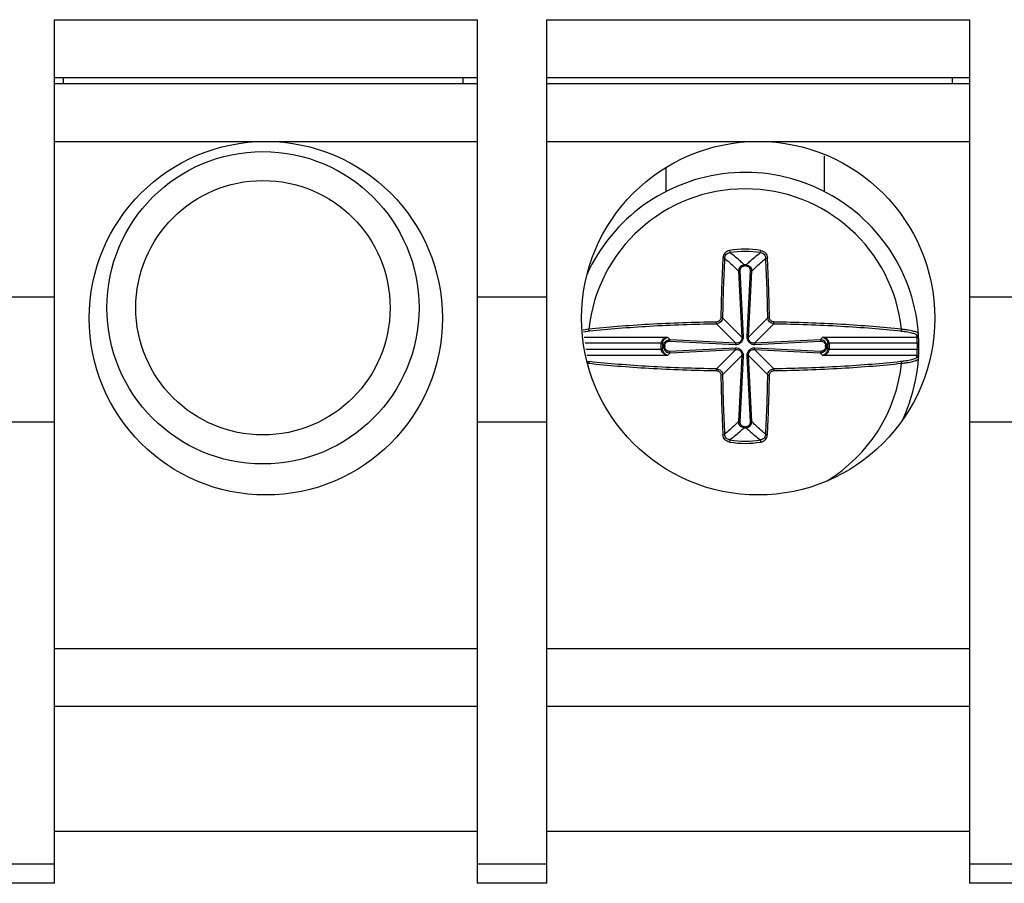
# Model space of a CAD drawing. Units: inches. Extents: x 0 to 17, y 0 to 11.
# Drawn here: x 4.8 to 5.5, y 5.9 to 6.5 of the extents above; entities that cross this region are included whole.
import ezdxf

# ---------------------------------------------------------------- set-up
doc = ezdxf.new("R2010")
doc.units = ezdxf.units.IN
doc.header["$LTSCALE"] = 0.935
doc.header["$MEASUREMENT"] = 0
doc.layers.get('0').update_dxf_attribs({"linetype": 'CONTINUOUS'})

msp = doc.modelspace()

# ---------------------------------------------------------------- linework, layer by layer
at = {"color": 9, "linetype": 'CONTINUOUS'}
for p, q in [((4.828, 6.45066), (5.11541, 6.45066)), ((5.16265, 6.45066), (5.45005, 6.45066)), ((5.28694, 6.2939), (5.28717, 6.29245)), ((5.30786, 6.29245), (5.3081, 6.2939)), ((5.29306, 6.27987), (5.29535, 6.23508)), ((5.29634, 6.23543), (5.29409, 6.28023)), ((5.29695, 6.28412), (5.29696, 6.28343)), ((5.29808, 6.28412), (5.29807, 6.28343)), ((5.30095, 6.28023), (5.29869, 6.23543)), ((5.29968, 6.23508), (5.30197, 6.27987)), ((4.78076, 6.26252), (4.828, 6.26252)), ((5.11541, 6.26252), (5.16265, 6.26252)), ((5.45005, 6.26252), (5.49729, 6.26252)), ((5.29535, 6.23508), (5.28217, 6.24826)), ((5.31287, 6.24826), (5.29968, 6.23508)), ((5.18756, 6.23865), (5.19185, 6.23922)), ((5.27807, 6.24417), (5.29126, 6.23098)), ((5.30378, 6.23098), (5.31696, 6.24417)), ((5.18814, 6.23497), (5.24481, 6.23497)), ((5.2461, 6.23225), (5.2909, 6.22999)), ((5.29126, 6.23098), (5.24647, 6.23327)), ((5.34857, 6.23327), (5.30378, 6.23098)), ((5.30413, 6.22999), (5.34893, 6.23225)), ((5.35022, 6.23497), (5.41434, 6.23497)), ((5.41434, 6.23497), (5.41427, 6.23609)), ((5.24031, 6.23087), (5.18873, 6.23087)), ((5.18932, 6.22676), (5.24031, 6.22676)), ((5.24133, 6.23036), (5.24028, 6.23039)), ((5.24028, 6.22725), (5.24133, 6.22728)), ((5.24031, 6.23087), (5.24136, 6.23075)), ((5.24031, 6.22676), (5.24136, 6.22689)), ((5.24222, 6.22938), (5.24291, 6.22937)), ((5.24222, 6.22826), (5.24291, 6.22826)), ((5.2909, 6.22764), (5.2461, 6.22539)), ((5.24647, 6.22436), (5.29126, 6.22665)), ((5.29126, 6.22665), (5.27807, 6.21347)), ((5.31696, 6.21347), (5.30378, 6.22665)), ((5.30378, 6.22665), (5.34857, 6.22436)), ((5.34893, 6.22539), (5.30413, 6.22764)), ((5.35282, 6.22938), (5.35213, 6.22937)), ((5.35282, 6.22826), (5.35213, 6.22826)), ((5.35368, 6.23075), (5.35472, 6.23087)), ((5.35368, 6.22689), (5.35472, 6.22676)), ((5.35476, 6.23039), (5.35371, 6.23036)), ((5.35371, 6.22728), (5.35476, 6.22725)), ((5.41455, 6.23087), (5.35472, 6.23087)), ((5.35472, 6.22676), (5.41455, 6.22676)), ((5.41561, 6.23089), (5.41455, 6.23087)), ((5.41455, 6.22676), (5.41561, 6.22674)), ((5.24481, 6.22267), (5.18991, 6.22267)), ((5.28217, 6.20937), (5.29535, 6.22256)), ((5.29535, 6.22256), (5.29306, 6.17777)), ((5.29409, 6.1774), (5.29634, 6.2222)), ((5.29869, 6.2222), (5.30095, 6.1774)), ((5.29968, 6.22256), (5.31287, 6.20937)), ((5.30197, 6.17777), (5.29968, 6.22256)), ((5.41434, 6.22267), (5.35022, 6.22267)), ((5.41427, 6.22154), (5.41434, 6.22267)), ((4.828, 6.17728), (4.78076, 6.17728)), ((5.16265, 6.17728), (5.11541, 6.17728)), ((5.29695, 6.17352), (5.29696, 6.17421)), ((5.29808, 6.17352), (5.29807, 6.17421)), ((5.49729, 6.17728), (5.45005, 6.17728)), ((5.28717, 6.16518), (5.28694, 6.16374)), ((5.3081, 6.16374), (5.30786, 6.16518)), ((4.828, 6.0235), (5.11541, 6.0235)), ((5.16265, 6.0235), (5.45005, 6.0235)), ((4.78076, 5.87724), (4.828, 5.87724)), ((5.11541, 5.87724), (5.16265, 5.87724)), ((5.45005, 5.87724), (5.49729, 5.87724))]:
    msp.add_line(p, q, dxfattribs=at)
at = {"color": 7, "linetype": 'CONTINUOUS'}
for p, q in [((4.828, 5.86405), (4.828, 6.45066)), ((5.11541, 6.45066), (5.11541, 5.86405)), ((5.16265, 5.86405), (5.16265, 6.45066)), ((5.45005, 6.45066), (5.45005, 5.86405)), ((5.11541, 6.41129), (4.828, 6.41129)), ((4.828, 6.40736), (5.11541, 6.40736)), ((4.83382, 6.41129), (4.83382, 6.40736)), ((5.10567, 6.41129), (5.10567, 6.40736)), ((5.45005, 6.41129), (5.16265, 6.41129)), ((5.16265, 6.40736), (5.45005, 6.40736)), ((5.43815, 6.41129), (5.43815, 6.40736)), ((4.828, 6.36799), (5.11541, 6.36799)), ((5.16265, 6.36799), (5.45005, 6.36799)), ((5.35121, 6.35819), (5.35121, 6.33383)), ((5.24382, 6.33383), (5.24382, 6.35)), ((5.27807, 6.24417), (5.27795, 6.24532)), ((5.28217, 6.24826), (5.28101, 6.24838)), ((5.31287, 6.24826), (5.31402, 6.24838)), ((5.31696, 6.24417), (5.31708, 6.24532)), ((5.19118, 6.24035), (5.18742, 6.23988)), ((5.27807, 6.21347), (5.27795, 6.21231)), ((5.31696, 6.21347), (5.31708, 6.21231)), ((5.28217, 6.20937), (5.28101, 6.20925)), ((5.31287, 6.20937), (5.31402, 6.20925)), ((5.11541, 5.98413), (4.828, 5.98413)), ((5.45005, 5.98413), (5.16265, 5.98413)), ((4.828, 5.89948), (5.11541, 5.89948)), ((5.16265, 5.89948), (5.45005, 5.89948)), ((4.828, 5.86405), (4.78076, 5.86405)), ((5.16265, 5.86405), (5.11541, 5.86405)), ((5.49729, 5.86405), (5.45005, 5.86405))]:
    msp.add_line(p, q, dxfattribs=at)
for centre, radius in [((4.9717, 6.24791), 0.12008), ((5.30635, 6.24791), 0.12008), ((4.96974, 6.255), 0.1061), ((4.96974, 6.255), 0.08642)]:
    msp.add_circle(centre, radius, dxfattribs=at)
for centre, radius, start, end in [((5.29752, 6.22882), 0.11811, 335.3273, 155.69265), ((5.36433, 6.3413), 0.16564, 222.04947, 222.50555), ((5.36433, 6.11634), 0.16564, 137.49445, 137.95053), ((5.2307, 6.3413), 0.16564, 317.49445, 317.95053), ((5.2307, 6.11634), 0.16564, 42.04947, 42.50555), ((5.20274, 6.32819), 0.1115, 263.77131, 264.0497)]:
    msp.add_arc(centre, radius, start, end, dxfattribs=at)
at = {"color": 9, "linetype": 'CONTINUOUS'}
for centre, radius, start, end in [((5.29752, 6.22882), 0.10696, 6.18828, 173.81145), ((5.29752, 6.22882), 0.06593, 80.76472, 99.23499), ((5.29752, 6.22882), 0.06447, 80.76537, 99.23463), ((6.42199, 6.2303), 1.13997, 177.06862, 179.0972), ((4.20542, 6.23139), 1.10758, 0.87314, 2.96103), ((5.29752, 6.22882), 0.0553, 89.417, 90.583), ((5.29752, 6.22882), 0.05461, 89.4159, 90.58416), ((5.3523, 6.33834), 0.14913, 223.88338, 224.79219), ((5.24373, 6.33736), 0.14773, 315.2057, 316.12306), ((5.34037, 6.22923), 0.0742, 1.26592, 4.43134), ((5.29752, 6.22882), 0.05726, 178.43177, 181.56823), ((5.2455, 6.23024), 0.00523, 173.06876, 178.4346), ((5.24551, 6.22739), 0.00523, 181.56786, 186.92877), ((5.29752, 6.22882), 0.05621, 178.43177, 181.56823), ((5.2455, 6.23026), 0.00417, 173.33665, 178.70494), ((5.2455, 6.22737), 0.00417, 181.29511, 186.6633), ((5.29752, 6.22882), 0.0553, 179.417, 180.583), ((5.29752, 6.22882), 0.05461, 179.417, 180.583), ((5.29752, 6.22882), 0.05461, 359.417, 0.583), ((5.29752, 6.22882), 0.0553, 359.417, 0.583), ((5.34953, 6.23026), 0.00417, 1.29508, 6.66333), ((5.34953, 6.22737), 0.00417, 353.33667, 358.70492), ((5.29752, 6.22882), 0.05621, 358.43177, 1.56823), ((5.34955, 6.23024), 0.00521, 1.55949, 6.93713), ((5.34953, 6.22739), 0.00523, 353.06855, 358.43482), ((5.29752, 6.22882), 0.05726, 358.43177, 1.56823), ((5.34041, 6.2284), 0.07416, 355.56783, 358.73491), ((5.29752, 6.22882), 0.11705, 358.99401, 1.00599), ((5.20266, 6.31685), 0.09903, 262.90731, 263.73246), ((5.35276, 6.11884), 0.14977, 135.20881, 136.11375), ((5.24287, 6.11943), 0.14894, 43.88244, 44.79239), ((5.29752, 6.22882), 0.10696, 301.37076, 353.81145), ((6.38962, 6.22625), 1.10758, 180.87314, 182.96103), ((4.17305, 6.22733), 1.13997, 357.06862, 359.0972), ((5.29752, 6.22882), 0.0553, 269.417, 270.583), ((5.29752, 6.22882), 0.05461, 269.41582, 270.5841), ((5.29752, 6.22882), 0.06447, 260.76537, 279.23463), ((5.29752, 6.22882), 0.06593, 260.76473, 279.23498)]:
    msp.add_arc(centre, radius, start, end, dxfattribs=at)
for points, knots in [([(5.28694, 6.2939), (5.28633, 6.2938), (5.28514, 6.29339), (5.28368, 6.29226), (5.28268, 6.29073), (5.2824, 6.28956), (5.28237, 6.28897)], [0, 0, 0, 0, 0.256601, 0.509572, 0.757176, 1, 1, 1, 1]), ([(5.28352, 6.2886), (5.28354, 6.28906), (5.28377, 6.28998), (5.28457, 6.29118), (5.28574, 6.29206), (5.28669, 6.29238), (5.28717, 6.29245)], [0, 0, 0, 0, 0.241293, 0.488401, 0.742024, 1, 1, 1, 1]), ([(5.29695, 6.28412), (5.29614, 6.28486), (5.29295, 6.28773), (5.28966, 6.29047), (5.28717, 6.29245)], [0, 0, 0, 0, 0.257547, 1, 1, 1, 1]), ([(5.29808, 6.28412), (5.29889, 6.28486), (5.30208, 6.28773), (5.30537, 6.29047), (5.30786, 6.29245)], [0, 0, 0, 0, 0.257544, 1, 1, 1, 1]), ([(5.30786, 6.29245), (5.30835, 6.29238), (5.30929, 6.29206), (5.31046, 6.29118), (5.31126, 6.28998), (5.31149, 6.28906), (5.31152, 6.2886)], [0, 0, 0, 0, 0.257781, 0.511335, 0.758517, 1, 1, 1, 1]), ([(5.3081, 6.2939), (5.30871, 6.2938), (5.30989, 6.29339), (5.31136, 6.29226), (5.31236, 6.29073), (5.31263, 6.28955), (5.31267, 6.28897)], [0, 0, 0, 0, 0.256564, 0.509584, 0.75722, 1, 1, 1, 1]), ([(5.28237, 6.28897), (5.2822, 6.28567), (5.28193, 6.27985), (5.28159, 6.27148), (5.28136, 6.26385), (5.28116, 6.25614), (5.28105, 6.25098), (5.28101, 6.24838)], [0, 0, 0, 0, 0.244168, 0.430294, 0.618561, 0.808592, 1, 1, 1, 1]), ([(5.28352, 6.2886), (5.28349, 6.28866), (5.28335, 6.28878), (5.28297, 6.28892), (5.28262, 6.28897), (5.28237, 6.28897)], [0, 0, 0, 0, 0.164945, 0.398871, 1, 1, 1, 1]), ([(5.28352, 6.2886), (5.28432, 6.28792), (5.28634, 6.28619), (5.28953, 6.28329), (5.29189, 6.28103), (5.29306, 6.27987)], [0, 0, 0, 0, 0.243613, 0.616864, 1, 1, 1, 1]), ([(5.30197, 6.27987), (5.30276, 6.28065), (5.30472, 6.28255), (5.30789, 6.28548), (5.31031, 6.28758), (5.31152, 6.2886)], [0, 0, 0, 0, 0.256619, 0.633112, 1, 1, 1, 1]), ([(5.31152, 6.2886), (5.31154, 6.28866), (5.31168, 6.28878), (5.31206, 6.28892), (5.31242, 6.28897), (5.31267, 6.28897)], [0, 0, 0, 0, 0.164944, 0.398871, 1, 1, 1, 1]), ([(5.31402, 6.24838), (5.31397, 6.25183), (5.31383, 6.25785), (5.31361, 6.2664), (5.31335, 6.27401), (5.31303, 6.28153), (5.31279, 6.2865), (5.31267, 6.28897)], [0, 0, 0, 0, 0.254925, 0.444409, 0.632004, 0.817334, 1, 1, 1, 1]), ([(5.29695, 6.28412), (5.29642, 6.28411), (5.29533, 6.28387), (5.29401, 6.28288), (5.2932, 6.28147), (5.29304, 6.2804), (5.29306, 6.27987)], [0, 0, 0, 0, 0.253372, 0.504196, 0.752496, 1, 1, 1, 1]), ([(5.29306, 6.27987), (5.29308, 6.27992), (5.2932, 6.28003), (5.29354, 6.28017), (5.29386, 6.28022), (5.29409, 6.28023)], [0, 0, 0, 0, 0.158908, 0.37972, 1, 1, 1, 1]), ([(5.29409, 6.28023), (5.29407, 6.28062), (5.29417, 6.28142), (5.29475, 6.28249), (5.29574, 6.28325), (5.29655, 6.28343), (5.29696, 6.28343)], [0, 0, 0, 0, 0.246109, 0.493595, 0.744797, 1, 1, 1, 1]), ([(5.29807, 6.28343), (5.29848, 6.28343), (5.2993, 6.28325), (5.30028, 6.28249), (5.30087, 6.28142), (5.30097, 6.28062), (5.30095, 6.28023)], [0, 0, 0, 0, 0.255215, 0.506427, 0.75392, 1, 1, 1, 1]), ([(5.29808, 6.28412), (5.29862, 6.28411), (5.2997, 6.28387), (5.30102, 6.28288), (5.30184, 6.28147), (5.30199, 6.2804), (5.30197, 6.27987)], [0, 0, 0, 0, 0.2533, 0.504107, 0.752488, 1, 1, 1, 1]), ([(5.30197, 6.27987), (5.30195, 6.27992), (5.30184, 6.28003), (5.3015, 6.28017), (5.30118, 6.28022), (5.30095, 6.28023)], [0, 0, 0, 0, 0.15939, 0.379767, 1, 1, 1, 1]), ([(5.27795, 6.24532), (5.26265, 6.24508), (5.24025, 6.24431), (5.21134, 6.24234), (5.19771, 6.24106), (5.19118, 6.24035)], [0, 0, 0, 0, 0.527988, 0.773306, 1, 1, 1, 1]), ([(5.28101, 6.24838), (5.281, 6.24799), (5.28084, 6.24719), (5.28015, 6.24618), (5.27914, 6.2455), (5.27835, 6.24533), (5.27795, 6.24532)], [0, 0, 0, 0, 0.249599, 0.5, 0.750401, 1, 1, 1, 1]), ([(5.31708, 6.24532), (5.31669, 6.24533), (5.31589, 6.2455), (5.31488, 6.24618), (5.3142, 6.24719), (5.31403, 6.24799), (5.31402, 6.24838)], [0, 0, 0, 0, 0.249599, 0.5, 0.750401, 1, 1, 1, 1]), ([(5.40385, 6.24035), (5.39732, 6.24106), (5.3837, 6.24234), (5.35479, 6.24431), (5.33238, 6.24508), (5.31708, 6.24532)], [0, 0, 0, 0, 0.226694, 0.472012, 1, 1, 1, 1]), ([(5.19184, 6.23922), (5.19175, 6.23924), (5.19151, 6.23937), (5.19126, 6.23978), (5.19119, 6.24015), (5.19118, 6.24035)], [0, 0, 0, 0, 0.197557, 0.568133, 1, 1, 1, 1]), ([(5.19185, 6.23922), (5.19834, 6.23994), (5.21187, 6.2412), (5.2406, 6.24316), (5.26287, 6.24393), (5.27807, 6.24417)], [0, 0, 0, 0, 0.226678, 0.471987, 1, 1, 1, 1]), ([(5.31696, 6.24417), (5.33217, 6.24393), (5.35443, 6.24316), (5.38316, 6.2412), (5.3967, 6.23994), (5.40319, 6.23922)], [0, 0, 0, 0, 0.528013, 0.773322, 1, 1, 1, 1]), ([(5.40319, 6.23922), (5.40328, 6.23924), (5.40352, 6.23937), (5.40377, 6.23978), (5.40384, 6.24015), (5.40385, 6.24035)], [0, 0, 0, 0, 0.197534, 0.56813, 1, 1, 1, 1]), ([(5.40319, 6.23922), (5.404, 6.23914), (5.40554, 6.23895), (5.40771, 6.23862), (5.4096, 6.23826), (5.41119, 6.23788), (5.41246, 6.23748), (5.4133, 6.23711), (5.41379, 6.23679), (5.4141, 6.23652), (5.41425, 6.23626), (5.41427, 6.23609)], [0, 0, 0, 0, 0.207238, 0.393894, 0.557416, 0.696245, 0.809247, 0.895949, 0.929744, 0.95768, 1, 1, 1, 1]), ([(5.24031, 6.23087), (5.24041, 6.23148), (5.24086, 6.2326), (5.24202, 6.23385), (5.24337, 6.23465), (5.24434, 6.23491), (5.24481, 6.23497)], [0, 0, 0, 0, 0.28293, 0.541374, 0.777815, 1, 1, 1, 1]), ([(5.24136, 6.23075), (5.24143, 6.23133), (5.24174, 6.23241), (5.24261, 6.23371), (5.24365, 6.23458), (5.24443, 6.23489), (5.24481, 6.23497)], [0, 0, 0, 0, 0.305432, 0.571526, 0.7992, 1, 1, 1, 1]), ([(5.24222, 6.22938), (5.24222, 6.22992), (5.24247, 6.231), (5.24345, 6.23233), (5.24487, 6.23314), (5.24594, 6.23329), (5.24647, 6.23327)], [0, 0, 0, 0, 0.2533, 0.504107, 0.752488, 1, 1, 1, 1]), ([(5.24291, 6.22937), (5.24291, 6.22978), (5.24309, 6.2306), (5.24384, 6.23158), (5.24491, 6.23217), (5.24571, 6.23227), (5.2461, 6.23225)], [0, 0, 0, 0, 0.255215, 0.506428, 0.75392, 1, 1, 1, 1]), ([(5.24647, 6.23327), (5.24641, 6.23325), (5.24631, 6.23314), (5.24616, 6.2328), (5.24612, 6.23248), (5.2461, 6.23225)], [0, 0, 0, 0, 0.159389, 0.379765, 1, 1, 1, 1]), ([(5.2909, 6.22999), (5.2916, 6.22996), (5.29307, 6.23019), (5.29489, 6.23145), (5.29615, 6.23327), (5.29637, 6.23473), (5.29634, 6.23543)], [0, 0, 0, 0, 0.245305, 0.500002, 0.754699, 1, 1, 1, 1]), ([(5.29535, 6.23508), (5.29539, 6.23454), (5.29528, 6.23342), (5.29443, 6.23191), (5.29291, 6.23106), (5.29179, 6.23095), (5.29126, 6.23098)], [0, 0, 0, 0, 0.242979, 0.500022, 0.757035, 1, 1, 1, 1]), ([(5.29535, 6.23508), (5.29537, 6.23513), (5.29548, 6.23523), (5.29581, 6.23537), (5.29612, 6.23542), (5.29634, 6.23543)], [0, 0, 0, 0, 0.159475, 0.380354, 1, 1, 1, 1]), ([(5.29869, 6.23543), (5.29868, 6.23526), (5.29869, 6.23491), (5.29874, 6.23438), (5.29885, 6.23386), (5.29908, 6.23318), (5.29951, 6.23237), (5.30022, 6.23152), (5.30107, 6.23081), (5.30203, 6.2303), (5.30307, 6.23001), (5.30378, 6.22999), (5.30413, 6.22999)], [0, 0, 0, 0, 0.060863, 0.122012, 0.183418, 0.245406, 0.371374, 0.50007, 0.628744, 0.754693, 0.877962, 1, 1, 1, 1]), ([(5.29968, 6.23508), (5.29966, 6.23513), (5.29955, 6.23523), (5.29922, 6.23537), (5.29892, 6.23542), (5.29869, 6.23543)], [0, 0, 0, 0, 0.15949, 0.380372, 1, 1, 1, 1]), ([(5.30378, 6.23098), (5.30324, 6.23095), (5.30212, 6.23106), (5.30061, 6.23191), (5.29975, 6.23342), (5.29965, 6.23454), (5.29968, 6.23508)], [0, 0, 0, 0, 0.24298, 0.50002, 0.757034, 1, 1, 1, 1]), ([(5.35282, 6.22938), (5.35281, 6.22992), (5.35257, 6.23101), (5.35158, 6.23233), (5.35017, 6.23314), (5.3491, 6.23329), (5.34857, 6.23327)], [0, 0, 0, 0, 0.253371, 0.504189, 0.752508, 1, 1, 1, 1]), ([(5.34857, 6.23327), (5.34862, 6.23325), (5.34872, 6.23314), (5.34887, 6.2328), (5.34892, 6.23248), (5.34893, 6.23225)], [0, 0, 0, 0, 0.158908, 0.37972, 1, 1, 1, 1]), ([(5.34893, 6.23225), (5.34932, 6.23227), (5.35012, 6.23217), (5.35119, 6.23158), (5.35195, 6.2306), (5.35213, 6.22978), (5.35213, 6.22937)], [0, 0, 0, 0, 0.246108, 0.493594, 0.744796, 1, 1, 1, 1]), ([(5.35472, 6.23087), (5.35463, 6.23148), (5.35418, 6.2326), (5.35301, 6.23385), (5.35167, 6.23464), (5.3507, 6.23491), (5.35022, 6.23497)], [0, 0, 0, 0, 0.283433, 0.541802, 0.778037, 1, 1, 1, 1]), ([(5.35022, 6.23497), (5.3506, 6.23489), (5.35138, 6.23458), (5.35243, 6.23371), (5.35329, 6.23241), (5.35361, 6.23133), (5.35368, 6.23075)], [0, 0, 0, 0, 0.200726, 0.42835, 0.694431, 1, 1, 1, 1]), ([(5.41434, 6.23497), (5.41449, 6.23497), (5.41478, 6.23503), (5.41514, 6.23528), (5.41537, 6.23564), (5.41541, 6.23594), (5.4154, 6.23608)], [0, 0, 0, 0, 0.262493, 0.501633, 0.739886, 1, 1, 1, 1]), ([(5.24481, 6.22267), (5.24434, 6.22273), (5.24337, 6.22299), (5.24202, 6.22379), (5.24086, 6.22503), (5.24041, 6.22616), (5.24031, 6.22676)], [0, 0, 0, 0, 0.221889, 0.458212, 0.716588, 1, 1, 1, 1]), ([(5.24481, 6.22267), (5.24443, 6.22275), (5.24365, 6.22306), (5.24261, 6.22393), (5.24174, 6.22523), (5.24143, 6.2263), (5.24136, 6.22689)], [0, 0, 0, 0, 0.200665, 0.428271, 0.694339, 1, 1, 1, 1]), ([(5.24222, 6.22826), (5.24223, 6.22772), (5.24247, 6.22663), (5.24345, 6.22531), (5.24487, 6.2245), (5.24594, 6.22434), (5.24647, 6.22436)], [0, 0, 0, 0, 0.253371, 0.504189, 0.752508, 1, 1, 1, 1]), ([(5.2461, 6.22539), (5.24571, 6.22537), (5.24491, 6.22547), (5.24384, 6.22605), (5.24309, 6.22704), (5.24291, 6.22786), (5.24291, 6.22826)], [0, 0, 0, 0, 0.246108, 0.493594, 0.744796, 1, 1, 1, 1]), ([(5.24647, 6.22436), (5.24641, 6.22438), (5.24631, 6.2245), (5.24616, 6.22484), (5.24612, 6.22516), (5.2461, 6.22539)], [0, 0, 0, 0, 0.158908, 0.37972, 1, 1, 1, 1]), ([(5.29126, 6.23098), (5.29121, 6.23096), (5.29111, 6.23085), (5.29096, 6.23052), (5.29092, 6.23022), (5.2909, 6.22999)], [0, 0, 0, 0, 0.15949, 0.380372, 1, 1, 1, 1]), ([(5.29634, 6.2222), (5.29637, 6.2229), (5.29615, 6.22437), (5.29489, 6.22619), (5.29307, 6.22745), (5.2916, 6.22767), (5.2909, 6.22764)], [0, 0, 0, 0, 0.245304, 0.500002, 0.754699, 1, 1, 1, 1]), ([(5.29126, 6.22665), (5.29121, 6.22667), (5.29111, 6.22678), (5.29096, 6.22711), (5.29092, 6.22742), (5.2909, 6.22764)], [0, 0, 0, 0, 0.159475, 0.380354, 1, 1, 1, 1]), ([(5.29126, 6.22665), (5.29179, 6.22669), (5.29291, 6.22658), (5.29443, 6.22573), (5.29528, 6.22421), (5.29539, 6.22309), (5.29535, 6.22256)], [0, 0, 0, 0, 0.242971, 0.499992, 0.757023, 1, 1, 1, 1]), ([(5.30413, 6.22764), (5.30378, 6.22765), (5.30307, 6.22762), (5.30168, 6.22724), (5.30014, 6.22619), (5.29889, 6.22437), (5.29866, 6.2229), (5.29869, 6.2222)], [0, 0, 0, 0, 0.122508, 0.246318, 0.50067, 0.755096, 1, 1, 1, 1]), ([(5.29968, 6.22256), (5.29965, 6.22309), (5.29975, 6.22421), (5.30061, 6.22573), (5.30212, 6.22658), (5.30324, 6.22669), (5.30378, 6.22665)], [0, 0, 0, 0, 0.242978, 0.500009, 0.757029, 1, 1, 1, 1]), ([(5.30378, 6.23098), (5.30383, 6.23096), (5.30393, 6.23085), (5.30407, 6.23052), (5.30412, 6.23022), (5.30413, 6.22999)], [0, 0, 0, 0, 0.159475, 0.380354, 1, 1, 1, 1]), ([(5.30378, 6.22665), (5.30383, 6.22667), (5.30393, 6.22678), (5.30407, 6.22711), (5.30412, 6.22742), (5.30413, 6.22764)], [0, 0, 0, 0, 0.15949, 0.380372, 1, 1, 1, 1]), ([(5.35282, 6.22826), (5.35281, 6.22772), (5.35257, 6.22663), (5.35158, 6.22531), (5.35017, 6.2245), (5.3491, 6.22434), (5.34857, 6.22436)], [0, 0, 0, 0, 0.2533, 0.504107, 0.752488, 1, 1, 1, 1]), ([(5.34857, 6.22436), (5.34862, 6.22438), (5.34872, 6.2245), (5.34887, 6.22484), (5.34892, 6.22516), (5.34893, 6.22539)], [0, 0, 0, 0, 0.159389, 0.379765, 1, 1, 1, 1]), ([(5.35213, 6.22826), (5.35213, 6.22786), (5.35195, 6.22704), (5.35119, 6.22605), (5.35012, 6.22547), (5.34932, 6.22537), (5.34893, 6.22539)], [0, 0, 0, 0, 0.255215, 0.506428, 0.75392, 1, 1, 1, 1]), ([(5.35368, 6.22689), (5.35361, 6.2263), (5.35329, 6.22522), (5.35243, 6.22393), (5.35138, 6.22306), (5.3506, 6.22275), (5.35022, 6.22267)], [0, 0, 0, 0, 0.305855, 0.571994, 0.799473, 1, 1, 1, 1]), ([(5.35022, 6.22267), (5.3507, 6.22273), (5.35167, 6.22299), (5.35302, 6.22379), (5.35418, 6.22504), (5.35463, 6.22616), (5.35472, 6.22676)], [0, 0, 0, 0, 0.222131, 0.458641, 0.717062, 1, 1, 1, 1]), ([(5.19184, 6.21841), (5.19175, 6.2184), (5.19151, 6.21827), (5.19126, 6.21786), (5.19119, 6.21749), (5.19119, 6.21729)], [0, 0, 0, 0, 0.197534, 0.568131, 1, 1, 1, 1]), ([(5.27807, 6.21347), (5.26287, 6.21371), (5.2406, 6.21447), (5.21187, 6.21643), (5.19834, 6.2177), (5.19185, 6.21841)], [0, 0, 0, 0, 0.528013, 0.773322, 1, 1, 1, 1]), ([(5.29535, 6.22256), (5.29537, 6.22251), (5.29548, 6.22241), (5.29581, 6.22227), (5.29612, 6.22222), (5.29634, 6.2222)], [0, 0, 0, 0, 0.15949, 0.380372, 1, 1, 1, 1]), ([(5.29968, 6.22256), (5.29966, 6.22251), (5.29955, 6.22241), (5.29922, 6.22227), (5.29892, 6.22222), (5.29869, 6.2222)], [0, 0, 0, 0, 0.159475, 0.380354, 1, 1, 1, 1]), ([(5.40319, 6.21841), (5.3967, 6.2177), (5.38316, 6.21643), (5.35443, 6.21447), (5.33217, 6.21371), (5.31696, 6.21347)], [0, 0, 0, 0, 0.226678, 0.471987, 1, 1, 1, 1]), ([(5.41427, 6.22154), (5.41425, 6.22138), (5.4141, 6.22112), (5.41379, 6.22085), (5.4133, 6.22053), (5.41246, 6.22016), (5.41119, 6.21976), (5.4096, 6.21937), (5.40771, 6.21902), (5.40554, 6.21869), (5.404, 6.2185), (5.40319, 6.21841)], [0, 0, 0, 0, 0.04232, 0.070256, 0.104052, 0.190753, 0.303755, 0.442585, 0.606106, 0.792762, 1, 1, 1, 1]), ([(5.40319, 6.21841), (5.40328, 6.2184), (5.40352, 6.21827), (5.40377, 6.21786), (5.40385, 6.21749), (5.40385, 6.21729)], [0, 0, 0, 0, 0.197557, 0.568133, 1, 1, 1, 1]), ([(5.41434, 6.22267), (5.41449, 6.22267), (5.41478, 6.22261), (5.41514, 6.22236), (5.41537, 6.22199), (5.41541, 6.2217), (5.4154, 6.22155)], [0, 0, 0, 0, 0.262493, 0.501633, 0.739886, 1, 1, 1, 1]), ([(5.19118, 6.21729), (5.19771, 6.21657), (5.21134, 6.2153), (5.24025, 6.21333), (5.26265, 6.21256), (5.27795, 6.21231)], [0, 0, 0, 0, 0.226694, 0.472012, 1, 1, 1, 1]), ([(5.27795, 6.21231), (5.27835, 6.21231), (5.27914, 6.21214), (5.28015, 6.21145), (5.28084, 6.21044), (5.281, 6.20965), (5.28101, 6.20925)], [0, 0, 0, 0, 0.249599, 0.5, 0.750402, 1, 1, 1, 1]), ([(5.27807, 6.21347), (5.2786, 6.21346), (5.27967, 6.21323), (5.28102, 6.21232), (5.28193, 6.21097), (5.28216, 6.2099), (5.28217, 6.20937)], [0, 0, 0, 0, 0.249549, 0.499997, 0.750447, 1, 1, 1, 1]), ([(5.31287, 6.20937), (5.31288, 6.2099), (5.31311, 6.21097), (5.31402, 6.21232), (5.31537, 6.21323), (5.31643, 6.21346), (5.31696, 6.21347)], [0, 0, 0, 0, 0.249549, 0.499999, 0.75045, 1, 1, 1, 1]), ([(5.31402, 6.20925), (5.31403, 6.20965), (5.3142, 6.21044), (5.31488, 6.21145), (5.31589, 6.21214), (5.31669, 6.21231), (5.31708, 6.21231)], [0, 0, 0, 0, 0.249599, 0.5, 0.750401, 1, 1, 1, 1]), ([(5.31708, 6.21231), (5.33238, 6.21256), (5.35479, 6.21333), (5.3837, 6.2153), (5.39732, 6.21657), (5.40385, 6.21729)], [0, 0, 0, 0, 0.527988, 0.773307, 1, 1, 1, 1]), ([(5.28101, 6.20925), (5.28107, 6.2058), (5.2812, 6.19979), (5.28143, 6.19123), (5.28169, 6.18362), (5.28201, 6.17611), (5.28224, 6.17113), (5.28237, 6.16866)], [0, 0, 0, 0, 0.254925, 0.444409, 0.632004, 0.817334, 1, 1, 1, 1]), ([(5.31267, 6.16866), (5.31284, 6.17197), (5.31311, 6.17778), (5.31344, 6.18615), (5.31368, 6.19379), (5.31387, 6.2015), (5.31398, 6.20666), (5.31402, 6.20925)], [0, 0, 0, 0, 0.244168, 0.430294, 0.618561, 0.808592, 1, 1, 1, 1]), ([(5.29306, 6.17777), (5.29228, 6.17699), (5.29031, 6.17509), (5.28715, 6.17216), (5.28472, 6.17006), (5.28352, 6.16904)], [0, 0, 0, 0, 0.256619, 0.633112, 1, 1, 1, 1]), ([(5.29695, 6.17352), (5.29642, 6.17353), (5.29533, 6.17377), (5.29401, 6.17475), (5.2932, 6.17617), (5.29304, 6.17724), (5.29306, 6.17777)], [0, 0, 0, 0, 0.2533, 0.504107, 0.752488, 1, 1, 1, 1]), ([(5.29306, 6.17777), (5.29308, 6.17771), (5.2932, 6.17761), (5.29354, 6.17746), (5.29386, 6.17742), (5.29409, 6.1774)], [0, 0, 0, 0, 0.15939, 0.379767, 1, 1, 1, 1]), ([(5.29808, 6.17352), (5.29862, 6.17353), (5.2997, 6.17377), (5.30102, 6.17475), (5.30184, 6.17617), (5.30199, 6.17724), (5.30197, 6.17777)], [0, 0, 0, 0, 0.253372, 0.504196, 0.752496, 1, 1, 1, 1]), ([(5.30197, 6.17777), (5.30195, 6.17771), (5.30184, 6.17761), (5.3015, 6.17746), (5.30118, 6.17742), (5.30095, 6.1774)], [0, 0, 0, 0, 0.158908, 0.37972, 1, 1, 1, 1]), ([(5.31152, 6.16904), (5.31072, 6.16972), (5.3087, 6.17145), (5.30551, 6.17435), (5.30315, 6.1766), (5.30197, 6.17777)], [0, 0, 0, 0, 0.243613, 0.616864, 1, 1, 1, 1]), ([(5.29695, 6.17352), (5.29614, 6.17277), (5.29295, 6.16991), (5.28966, 6.16716), (5.28717, 6.16518)], [0, 0, 0, 0, 0.257544, 1, 1, 1, 1]), ([(5.29696, 6.17421), (5.29655, 6.17421), (5.29574, 6.17439), (5.29475, 6.17514), (5.29417, 6.17621), (5.29407, 6.17701), (5.29409, 6.1774)], [0, 0, 0, 0, 0.255215, 0.506427, 0.75392, 1, 1, 1, 1]), ([(5.30095, 6.1774), (5.30097, 6.17701), (5.30087, 6.17621), (5.30028, 6.17514), (5.2993, 6.17439), (5.29848, 6.17421), (5.29807, 6.17421)], [0, 0, 0, 0, 0.246109, 0.493595, 0.744797, 1, 1, 1, 1]), ([(5.29808, 6.17352), (5.29889, 6.17277), (5.30208, 6.16991), (5.30537, 6.16716), (5.30786, 6.16518)], [0, 0, 0, 0, 0.257547, 1, 1, 1, 1]), ([(5.28352, 6.16904), (5.28349, 6.16897), (5.28335, 6.16886), (5.28297, 6.16871), (5.28262, 6.16867), (5.28237, 6.16866)], [0, 0, 0, 0, 0.164943, 0.39887, 1, 1, 1, 1]), ([(5.28694, 6.16374), (5.28633, 6.16384), (5.28514, 6.16424), (5.28368, 6.16538), (5.28268, 6.1669), (5.2824, 6.16808), (5.28237, 6.16866)], [0, 0, 0, 0, 0.256564, 0.509584, 0.75722, 1, 1, 1, 1]), ([(5.28717, 6.16518), (5.28669, 6.16526), (5.28574, 6.16557), (5.28458, 6.16646), (5.28377, 6.16765), (5.28354, 6.16858), (5.28352, 6.16904)], [0, 0, 0, 0, 0.257784, 0.51134, 0.758519, 1, 1, 1, 1]), ([(5.31152, 6.16904), (5.31149, 6.16858), (5.31126, 6.16765), (5.31046, 6.16646), (5.30929, 6.16557), (5.30835, 6.16526), (5.30786, 6.16518)], [0, 0, 0, 0, 0.241288, 0.488399, 0.742014, 1, 1, 1, 1]), ([(5.3081, 6.16374), (5.30871, 6.16384), (5.30989, 6.16424), (5.31136, 6.16538), (5.31236, 6.1669), (5.31264, 6.16808), (5.31267, 6.16866)], [0, 0, 0, 0, 0.256607, 0.509577, 0.757183, 1, 1, 1, 1]), ([(5.31152, 6.16904), (5.31154, 6.16897), (5.31168, 6.16886), (5.31206, 6.16871), (5.31242, 6.16867), (5.31267, 6.16866)], [0, 0, 0, 0, 0.164946, 0.398872, 1, 1, 1, 1])]:
    msp.add_open_spline(points, degree=3, knots=knots, dxfattribs=at)
at = {"color": 7, "linetype": 'CONTINUOUS'}
for points, knots in [([(5.28217, 6.24826), (5.28216, 6.24773), (5.28193, 6.24667), (5.28102, 6.24532), (5.27967, 6.24441), (5.2786, 6.24418), (5.27807, 6.24417)], [0, 0, 0, 0, 0.249549, 0.5, 0.750451, 1, 1, 1, 1]), ([(5.31696, 6.24417), (5.31643, 6.24418), (5.31537, 6.24441), (5.31402, 6.24532), (5.31311, 6.24667), (5.31288, 6.24773), (5.31287, 6.24826)], [0, 0, 0, 0, 0.249549, 0.5, 0.750451, 1, 1, 1, 1]), ([(5.41533, 6.23722), (5.41532, 6.23739), (5.41516, 6.23765), (5.41484, 6.23792), (5.41433, 6.23824), (5.41346, 6.23861), (5.41214, 6.23901), (5.41049, 6.2394), (5.40853, 6.23975), (5.40628, 6.24008), (5.40469, 6.24026), (5.40385, 6.24035)], [0, 0, 0, 0, 0.041445, 0.069076, 0.102647, 0.189097, 0.302113, 0.44118, 0.605074, 0.792127, 1, 1, 1, 1]), ([(5.41427, 6.23609), (5.41441, 6.23609), (5.4147, 6.23615), (5.41507, 6.23641), (5.4153, 6.23678), (5.41534, 6.23708), (5.41533, 6.23722)], [0, 0, 0, 0, 0.251183, 0.501805, 0.751245, 1, 1, 1, 1]), ([(5.40385, 6.21729), (5.40469, 6.21738), (5.40628, 6.21756), (5.40853, 6.21788), (5.41049, 6.21824), (5.41214, 6.21862), (5.41346, 6.21902), (5.41433, 6.21939), (5.41484, 6.21972), (5.41516, 6.21998), (5.41532, 6.22025), (5.41533, 6.22042)], [0, 0, 0, 0, 0.207872, 0.394924, 0.558817, 0.697884, 0.810899, 0.89735, 0.930921, 0.958552, 1, 1, 1, 1]), ([(5.41427, 6.22154), (5.41441, 6.22154), (5.4147, 6.22148), (5.41507, 6.22123), (5.4153, 6.22085), (5.41534, 6.22056), (5.41533, 6.22042)], [0, 0, 0, 0, 0.251183, 0.501805, 0.751245, 1, 1, 1, 1])]:
    msp.add_open_spline(points, degree=3, knots=knots, dxfattribs=at)

doc.saveas('drawing.dxf')
